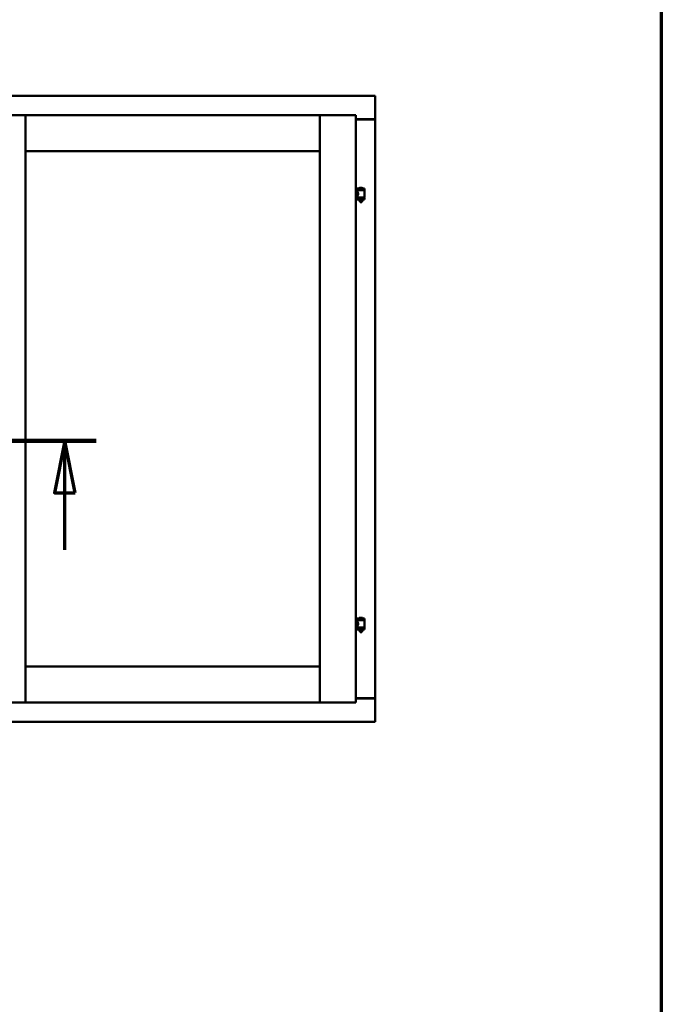
# Model space of a CAD drawing. Units: millimetres. Extents: x 15 to 815, y -287 to 287.
# Drawn here: x 169 to 200, y -104 to -57 of the extents above; entities that cross this region are included whole.
import ezdxf

# ---------------------------------------------------------------- set-up
doc = ezdxf.new("R2010")
doc.units = ezdxf.units.MM
doc.linetypes.add('CHAIN', pattern=[0.3543, 0.2362, -0.0295, 0.0591, -0.0295])
for name, color, linetype, lineweight in [('Border (ISO)', 8, 'Continuous', 70), ('Section Line (ISO)', 3, 'CHAIN', 70), ('Visible (ISO)', 7, 'Continuous', 50)]:
    doc.layers.add(name, color=color, linetype=linetype, lineweight=lineweight)

# ---------------------------------------------------------------- blocks, each defined once
blk = doc.blocks.new('Borders LEIAB A4 Border')
at = {"layer": 'Border (ISO)'}
blk.add_line((200, 287), (200, 10), dxfattribs=at)
blk = doc.blocks.new('2dTransSection5')
at = {"layer": 'Section Line (ISO)', "linetype": 'CHAIN', "ltscale": 11.931159}
blk.add_line((162.169, 219.643), (172.906, 219.643), dxfattribs=at)
at = {"layer": 'Section Line (ISO)', "linetype": 'Continuous', "lineweight": 140}
blk.add_line((162.169, 219.643), (172.906, 219.643), dxfattribs=at)
at = {"layer": 'Section Line (ISO)', "linetype": 'Continuous'}
for p, q in [((163.669, 219.643), (163.169, 217.143)), ((163.669, 217.143), (163.669, 219.643)), ((164.169, 217.143), (163.669, 219.643)), ((171.406, 219.643), (170.906, 217.143)), ((171.406, 217.143), (171.406, 219.643)), ((171.906, 217.143), (171.406, 219.643)), ((163.169, 217.143), (164.169, 217.143)), ((163.669, 214.423), (163.669, 217.143)), ((170.906, 217.143), (171.906, 217.143)), ((171.406, 214.423), (171.406, 217.143))]:
    blk.add_line(p, q, dxfattribs=at)
at = {"layer": 'Section Line (ISO)', "linetype": 'Continuous', "flags": 128}
for points in [[(164.169, 217.143), (163.669, 219.643), (163.169, 217.143), (164.169, 217.143)], [(171.906, 217.143), (171.406, 219.643), (170.906, 217.143), (171.906, 217.143)]]:
    blk.add_lwpolyline(points, dxfattribs=at)
at = {"layer": 'Section Line (ISO)'}
for points in [[(164.169, 217.143), (163.669, 219.643), (163.169, 217.143), (164.169, 217.143)], [(171.906, 217.143), (171.406, 219.643), (170.906, 217.143), (171.906, 217.143)]]:
    blk.add_solid(points, dxfattribs=at)

msp = doc.modelspace()

# ---------------------------------------------------------------- linework, layer by layer
at = {"layer": 'Visible (ISO)'}
for p, q in [((186.285, -60.825), (148.785, -60.825)), ((186.285, -60.825), (186.235, -60.875)), ((186.285, -60.825), (186.285, -61.95)), ((167.797, -61.75), (169.522, -61.75)), ((169.472, -61.8), (169.522, -61.75)), ((169.522, -63.475), (169.522, -61.75)), ((169.572, -61.8), (169.522, -61.75)), ((183.635, -61.75), (169.522, -61.75)), ((169.522, -61.75), (169.522, -89.9)), ((183.635, -61.75), (183.585, -61.8)), ((183.635, -63.475), (183.635, -61.75)), ((185.36, -61.75), (183.635, -61.75)), ((183.635, -61.75), (183.685, -61.8)), ((183.635, -89.9), (183.635, -61.75)), ((185.31, -61.8), (185.36, -61.75)), ((185.36, -89.9), (185.36, -61.75)), ((185.36, -61.95), (186.268, -61.95)), ((186.235, -61.962), (185.36, -61.962)), ((186.268, -61.95), (186.285, -61.95)), ((186.278, -61.95), (186.285, -61.95)), ((186.285, -89.7), (186.285, -61.95)), ((169.522, -63.475), (169.572, -63.425)), ((183.635, -63.475), (169.522, -63.475)), ((183.585, -63.425), (183.635, -63.475)), ((185.36, -65.415), (185.428, -65.415)), ((185.775, -65.268), (185.425, -65.268)), ((185.425, -65.343), (185.425, -65.268)), ((185.775, -65.343), (185.425, -65.343)), ((185.428, -65.415), (185.428, -65.356)), ((185.436, -65.348), (185.763, -65.348)), ((185.527, -65.348), (185.527, -65.343)), ((185.65, -65.232), (185.55, -65.232)), ((185.673, -65.348), (185.673, -65.343)), ((185.771, -65.694), (185.771, -65.356)), ((185.775, -65.343), (185.775, -65.268)), ((185.36, -65.635), (185.428, -65.635)), ((185.425, -65.726), (185.775, -65.726)), ((185.425, -65.801), (185.425, -65.726)), ((185.775, -65.801), (185.425, -65.801)), ((185.428, -65.694), (185.428, -65.635)), ((185.763, -65.701), (185.436, -65.701)), ((185.527, -65.726), (185.527, -65.701)), ((185.527, -65.814), (185.527, -65.801)), ((185.562, -65.918), (185.528, -65.822)), ((185.638, -65.918), (185.562, -65.918)), ((185.638, -65.918), (185.671, -65.822)), ((185.673, -65.726), (185.673, -65.701)), ((185.673, -65.814), (185.673, -65.801)), ((185.775, -65.801), (185.775, -65.726)), ((185.65, -85.832), (185.55, -85.832)), ((185.36, -86.015), (185.428, -86.015)), ((185.36, -86.235), (185.428, -86.235)), ((185.775, -85.868), (185.425, -85.868)), ((185.425, -85.943), (185.425, -85.868)), ((185.775, -85.943), (185.425, -85.943)), ((185.425, -86.326), (185.775, -86.326)), ((185.425, -86.401), (185.425, -86.326)), ((185.428, -86.015), (185.428, -85.956)), ((185.428, -86.294), (185.428, -86.235)), ((185.436, -85.948), (185.763, -85.948)), ((185.763, -86.301), (185.436, -86.301)), ((185.527, -85.948), (185.527, -85.943)), ((185.527, -86.326), (185.527, -86.301)), ((185.673, -85.948), (185.673, -85.943)), ((185.673, -86.326), (185.673, -86.301)), ((185.771, -86.294), (185.771, -85.956)), ((185.775, -85.943), (185.775, -85.868)), ((185.775, -86.401), (185.775, -86.326)), ((185.775, -86.401), (185.425, -86.401)), ((185.527, -86.414), (185.527, -86.401)), ((185.562, -86.518), (185.528, -86.422)), ((185.638, -86.518), (185.562, -86.518)), ((185.638, -86.518), (185.671, -86.422)), ((185.673, -86.414), (185.673, -86.401)), ((169.572, -88.225), (169.522, -88.175)), ((169.522, -88.175), (169.522, -89.9)), ((169.522, -88.175), (183.635, -88.175)), ((183.635, -88.175), (183.585, -88.225)), ((183.635, -88.175), (183.635, -89.9)), ((167.797, -89.9), (169.522, -89.9)), ((169.522, -89.9), (169.472, -89.85)), ((169.522, -89.9), (169.572, -89.85)), ((169.522, -89.9), (183.635, -89.9)), ((183.585, -89.85), (183.635, -89.9)), ((183.685, -89.85), (183.635, -89.9)), ((185.36, -89.9), (183.635, -89.9)), ((185.36, -89.9), (185.31, -89.85)), ((185.36, -89.687), (186.235, -89.687)), ((185.36, -89.7), (186.268, -89.7)), ((186.285, -89.7), (186.268, -89.7)), ((186.285, -89.7), (186.278, -89.7)), ((186.285, -90.825), (186.285, -89.7)), ((148.785, -90.825), (186.285, -90.825)), ((186.235, -90.775), (186.285, -90.825))]:
    msp.add_line(p, q, dxfattribs=at)
for centre, radius, start, end in [((186.235, -61.912), 0.05, 270, 311.4096), ((185.436, -65.356), 0.0075, 90, 180), ((184.66, -65.534), 0.805, 13.3815, 13.7477), ((185.495, -65.266), 0.0025, 130.4942, 270), ((185.6, -65.389), 0.164, 108.0031, 130.4942), ((185.55, -65.235), 0.0025, 90, 108.0031), ((185.65, -65.235), 0.0025, 71.9969, 90), ((185.6, -65.389), 0.164, 49.5058, 71.9969), ((185.705, -65.266), 0.0025, 270, 49.5058), ((186.661, -65.534), 0.924, 168.0529, 168.3697), ((185.763, -65.356), 0.0075, 0, 90), ((185.436, -65.694), 0.0075, 180, 270), ((184.66, -65.534), 0.805, 346.2523, 348.0233), ((185.552, -65.814), 0.025, 180, 199.29), ((185.648, -65.814), 0.025, 340.71, 0), ((186.661, -65.534), 0.924, 190.414, 191.9471), ((185.763, -65.694), 0.0075, 270, 0), ((185.495, -85.866), 0.0025, 130.4942, 270), ((185.6, -85.989), 0.164, 108.0031, 130.4942), ((185.55, -85.835), 0.0025, 90, 108.0031), ((185.65, -85.835), 0.0025, 71.9969, 90), ((185.6, -85.989), 0.164, 49.5058, 71.9969), ((185.705, -85.866), 0.0025, 270, 49.5058), ((185.436, -85.956), 0.0075, 90, 180), ((185.436, -86.294), 0.0075, 180, 270), ((184.66, -86.134), 0.805, 13.3815, 13.7477), ((184.66, -86.134), 0.805, 346.2523, 348.0233), ((186.661, -86.134), 0.924, 190.414, 191.9471), ((186.661, -86.134), 0.924, 168.0529, 168.3697), ((185.763, -85.956), 0.0075, 0, 90), ((185.763, -86.294), 0.0075, 270, 0), ((185.552, -86.414), 0.025, 180, 199.29), ((185.648, -86.414), 0.025, 340.71, 0), ((186.235, -89.737), 0.05, 48.5904, 90)]:
    msp.add_arc(centre, radius, start, end, dxfattribs=at)
for points, knots in [([(186.278, -61.95), (186.276, -61.95), (186.274, -61.949), (186.268, -61.947), (186.265, -61.945), (186.258, -61.941), (186.254, -61.938), (186.244, -61.932), (186.239, -61.928), (186.235, -61.925)], [0.5344454, 0.5344454, 0.5344454, 0.5344454, 0.5797861, 0.5797861, 0.6251268, 0.6251268, 0.6916556, 0.6916556, 0.7581844, 0.7581844, 0.7581844, 0.7581844]), ([(185.428, -65.415), (185.428, -65.415), (185.43, -65.418), (185.437, -65.429), (185.442, -65.438), (185.452, -65.457), (185.457, -65.469), (185.466, -65.496), (185.468, -65.51), (185.468, -65.539), (185.466, -65.554), (185.457, -65.581), (185.452, -65.593), (185.442, -65.612), (185.437, -65.621), (185.43, -65.632), (185.428, -65.635), (185.428, -65.635)], [0.687952, 0.687952, 0.687952, 0.687952, 0.859156, 0.859156, 1.03036, 1.03036, 1.203132, 1.203132, 1.375904, 1.375904, 1.548677, 1.548677, 1.721449, 1.721449, 1.892653, 1.892653, 2.063857, 2.063857, 2.063857, 2.063857]), ([(185.428, -86.015), (185.428, -86.015), (185.43, -86.018), (185.437, -86.029), (185.442, -86.038), (185.452, -86.057), (185.457, -86.069), (185.466, -86.096), (185.468, -86.11), (185.468, -86.139), (185.466, -86.154), (185.457, -86.181), (185.452, -86.193), (185.442, -86.212), (185.437, -86.221), (185.43, -86.232), (185.428, -86.235), (185.428, -86.235)], [0.687952, 0.687952, 0.687952, 0.687952, 0.859156, 0.859156, 1.03036, 1.03036, 1.203132, 1.203132, 1.375904, 1.375904, 1.548677, 1.548677, 1.721449, 1.721449, 1.892653, 1.892653, 2.063857, 2.063857, 2.063857, 2.063857]), ([(186.235, -89.725), (186.239, -89.722), (186.244, -89.718), (186.254, -89.712), (186.258, -89.708), (186.265, -89.704), (186.268, -89.703), (186.274, -89.701), (186.276, -89.7), (186.278, -89.7)], [0, 0, 0, 0, 0.0665288, 0.0665288, 0.1330576, 0.1330576, 0.1783983, 0.1783983, 0.223739, 0.223739, 0.223739, 0.223739])]:
    msp.add_open_spline(points, degree=3, knots=knots, dxfattribs=at)

# ---------------------------------------------------------------- block references
msp.add_blockref('Borders LEIAB A4 Border', (0, -297))
at = {"layer": 'Section Line (ISO)'}
msp.add_blockref('2dTransSection5', (0, -297), dxfattribs=at)

doc.saveas('drawing.dxf')
